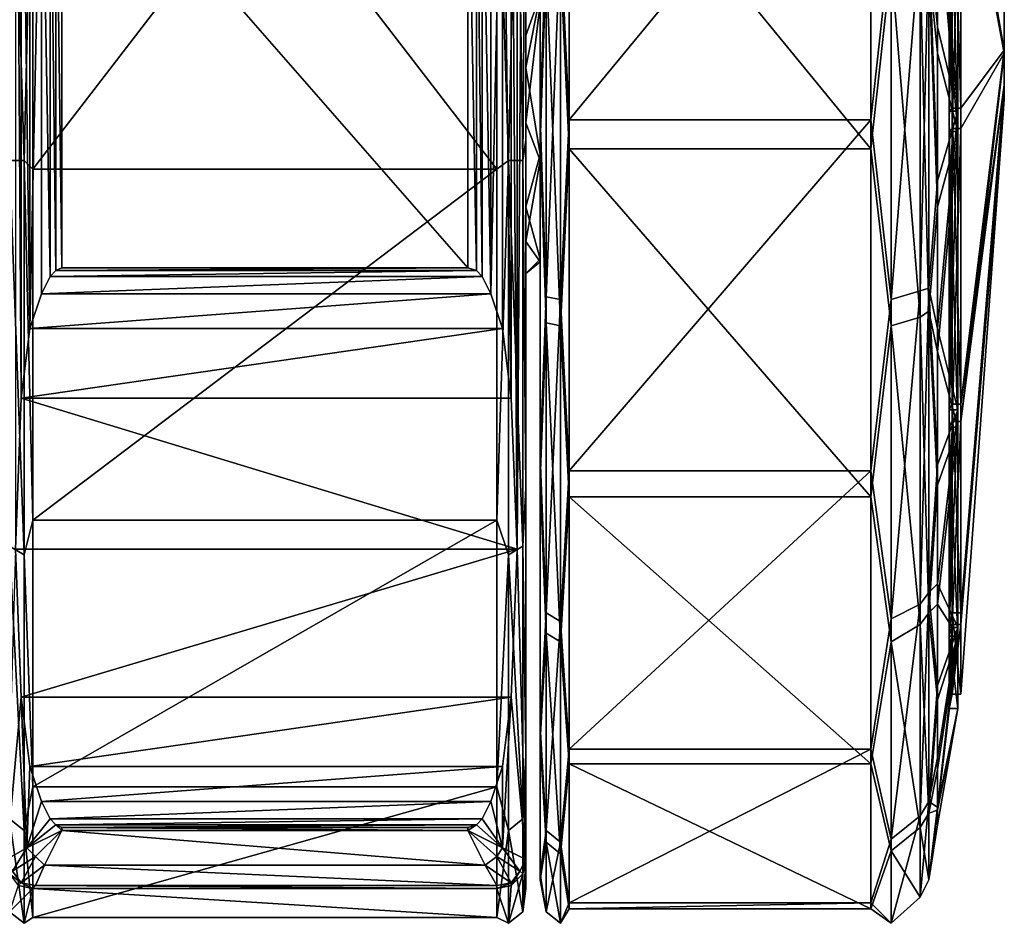
# Model space of a CAD drawing. Units: metres. Extents: x -0.386 to 0.352, y -0.375 to 0.327.
# Drawn here: x -0.025 to 0.009, y -0.375 to -0.344 of the extents above; entities that cross this region are included whole.
import ezdxf

# ---------------------------------------------------------------- set-up
doc = ezdxf.new("R2010")
doc.units = ezdxf.units.M
doc.header["$MEASUREMENT"] = 0
doc.layers.add('ONDERSTEL', color=7, linetype='CONTINUOUS')

msp = doc.modelspace()

# ---------------------------------------------------------------- linework, layer by layer
at = {"layer": 'ONDERSTEL'}
for points in [[(-0.0075, -0.3158, -0.399), (-0.0078, -0.3618, -0.4003), (-0.0075, -0.3725, -0.3999)], [(-0.0078, -0.3265, -0.3997), (-0.0078, -0.3618, -0.4003), (-0.0075, -0.3158, -0.399)], [(-0.0075, -0.3158, -0.3985), (-0.0075, -0.3441, -0.399), (-0.0075, -0.3431, -0.3989)], [(-0.0075, -0.3158, -0.399), (-0.0075, -0.3441, -0.399), (-0.0075, -0.3158, -0.3985)], [(-0.0075, -0.3725, -0.3997), (-0.0075, -0.3441, -0.399), (-0.0075, -0.3158, -0.399)], [(-0.0075, -0.3725, -0.3999), (-0.0075, -0.3725, -0.3997), (-0.0075, -0.3158, -0.399)], [(-0.0249, -0.3566, -0.4005), (-0.0251, -0.3265, -0.3997), (-0.0251, -0.3618, -0.4003)], [(-0.0249, -0.3316, -0.4001), (-0.0251, -0.3265, -0.3997), (-0.0249, -0.3566, -0.4005)], [(-0.008, -0.3316, -0.4001), (-0.0078, -0.3618, -0.4003), (-0.0078, -0.3265, -0.3997)], [(-0.0246, -0.3542, -0.4007), (-0.0249, -0.3316, -0.4001), (-0.0249, -0.3566, -0.4005)], [(-0.0246, -0.3341, -0.4004), (-0.0249, -0.3316, -0.4001), (-0.0246, -0.3542, -0.4007)], [(-0.0083, -0.3341, -0.4004), (-0.008, -0.3566, -0.4005), (-0.008, -0.3316, -0.4001)], [(-0.008, -0.3566, -0.4005), (-0.0078, -0.3618, -0.4003), (-0.008, -0.3316, -0.4001)], [(-0.0242, -0.3353, -0.4006), (-0.0246, -0.3341, -0.4004), (-0.0246, -0.3542, -0.4007)], [(-0.0087, -0.353, -0.4009), (-0.0083, -0.3542, -0.4007), (-0.0083, -0.3341, -0.4004)], [(-0.0083, -0.3341, -0.4004), (-0.0087, -0.3353, -0.4006), (-0.0087, -0.353, -0.4009)], [(-0.0083, -0.3542, -0.4007), (-0.008, -0.3566, -0.4005), (-0.0083, -0.3341, -0.4004)], [(-0.006, -0.3344, -0.4198), (-0.0063, -0.3406, -0.4211), (-0.006, -0.347, -0.4213)], [(0.0044, -0.3344, -0.4198), (-0.006, -0.347, -0.4213), (0.0044, -0.347, -0.4213)], [(-0.006, -0.3344, -0.4198), (-0.006, -0.347, -0.4213), (0.0044, -0.3344, -0.4198)], [(0.0044, -0.347, -0.4213), (0.0051, -0.3406, -0.4211), (0.0044, -0.3344, -0.4198)], [(-0.007, -0.3478, -0.3616), (-0.007, -0.3347, -0.4188), (-0.007, -0.3356, -0.3627)], [(-0.007, -0.3469, -0.4203), (-0.007, -0.3347, -0.4188), (-0.007, -0.3478, -0.3616)], [(-0.007, -0.3469, -0.4203), (-0.0068, -0.3407, -0.4207), (-0.007, -0.3347, -0.4188)], [(-0.0076, -0.3484, -0.3612), (-0.0078, -0.3352, -0.3621), (-0.0075, -0.335, -0.3629)], [(-0.0075, -0.335, -0.3629), (-0.0075, -0.3477, -0.3616), (-0.0076, -0.3484, -0.3612)], [(-0.0075, -0.3417, -0.3833), (-0.0075, -0.3477, -0.3616), (-0.0075, -0.335, -0.3629)], [(-0.0253, -0.3484, -0.3612), (-0.0252, -0.3352, -0.3621), (-0.0248, -0.3484, -0.3608)], [(-0.0248, -0.3484, -0.3608), (-0.0252, -0.3352, -0.3621), (-0.0245, -0.3357, -0.3616)], [(-0.0246, -0.3542, -0.4007), (-0.0242, -0.353, -0.4009), (-0.0242, -0.3353, -0.4006)], [(-0.0242, -0.3353, -0.4006), (-0.0239, -0.3524, -0.401), (-0.0239, -0.3358, -0.4007)], [(-0.0242, -0.353, -0.4009), (-0.0239, -0.3524, -0.401), (-0.0242, -0.3353, -0.4006)], [(-0.0087, -0.3353, -0.4006), (-0.009, -0.3358, -0.4007), (-0.0087, -0.353, -0.4009)], [(-0.0085, -0.3357, -0.3616), (-0.0078, -0.3352, -0.3621), (-0.0081, -0.3484, -0.3608)], [(-0.0081, -0.3484, -0.3608), (-0.0078, -0.3352, -0.3621), (-0.0076, -0.3484, -0.3612)], [(-0.006, -0.348, -0.3606), (-0.0063, -0.3416, -0.3606), (-0.006, -0.3353, -0.3618)], [(0.0044, -0.348, -0.3606), (-0.006, -0.3353, -0.3618), (0.0044, -0.3353, -0.3618)], [(-0.006, -0.348, -0.3606), (-0.006, -0.3353, -0.3618), (0.0044, -0.348, -0.3606)], [(0.0044, -0.3353, -0.3618), (0.0051, -0.3416, -0.3607), (0.0044, -0.348, -0.3606)], [(-0.0245, -0.3357, -0.3616), (-0.0245, -0.3487, -0.3607), (-0.0248, -0.3484, -0.3608)], [(-0.0245, -0.3487, -0.3607), (-0.0245, -0.3357, -0.3616), (-0.0165, -0.3383, -0.361)], [(-0.0085, -0.3487, -0.3607), (-0.0165, -0.3383, -0.361), (-0.0085, -0.3357, -0.3616)], [(-0.0085, -0.3487, -0.3607), (-0.0085, -0.3357, -0.3616), (-0.0081, -0.3484, -0.3608)], [(-0.007, -0.3356, -0.3627), (-0.0068, -0.3416, -0.361), (-0.007, -0.3478, -0.3616)], [(-0.0237, -0.3522, -0.401), (-0.0239, -0.3358, -0.4007), (-0.0239, -0.3524, -0.401)], [(-0.0237, -0.336, -0.4008), (-0.0239, -0.3358, -0.4007), (-0.0237, -0.3522, -0.401)], [(-0.0235, -0.3521, -0.401), (-0.0237, -0.336, -0.4008), (-0.0237, -0.3522, -0.401)], [(-0.0235, -0.3361, -0.4008), (-0.0237, -0.336, -0.4008), (-0.0235, -0.3521, -0.401)], [(-0.0235, -0.3361, -0.4008), (-0.0095, -0.3521, -0.401), (-0.0095, -0.3361, -0.4008)], [(-0.0235, -0.3521, -0.401), (-0.0095, -0.3521, -0.401), (-0.0235, -0.3361, -0.4008)], [(-0.0095, -0.3361, -0.4008), (-0.0092, -0.3522, -0.401), (-0.0092, -0.336, -0.4008)], [(-0.0095, -0.3521, -0.401), (-0.0092, -0.3522, -0.401), (-0.0095, -0.3361, -0.4008)], [(-0.0092, -0.336, -0.4008), (-0.009, -0.3524, -0.401), (-0.009, -0.3358, -0.4007)], [(-0.0092, -0.3522, -0.401), (-0.009, -0.3524, -0.401), (-0.0092, -0.336, -0.4008)], [(-0.0087, -0.353, -0.4009), (-0.009, -0.3358, -0.4007), (-0.009, -0.3524, -0.401)], [(0.0074, -0.3467, -0.4138), (0.0074, -0.3358, -0.4123), (0.0067, -0.3386, -0.4173)], [(0.0071, -0.3358, -0.4123), (0.0071, -0.3467, -0.4138), (0.0072, -0.3466, -0.4133)], [(0.0072, -0.336, -0.4118), (0.0071, -0.3358, -0.4123), (0.0072, -0.3466, -0.4133)], [(0.0074, -0.3358, -0.4123), (0.0074, -0.3467, -0.4138), (0.0071, -0.3467, -0.4138)], [(0.0071, -0.3358, -0.4123), (0.0074, -0.3358, -0.4123), (0.0071, -0.3467, -0.4138)], [(0.0072, -0.336, -0.4118), (0.0072, -0.3466, -0.4133), (0.0075, -0.3466, -0.4133)], [(0.0075, -0.336, -0.4118), (0.0072, -0.336, -0.4118), (0.0075, -0.3466, -0.4133)], [(0.009, -0.3446, -0.3929), (0.009, -0.3432, -0.3926), (0.0075, -0.336, -0.4118)], [(0.0075, -0.3466, -0.4133), (0.009, -0.3446, -0.3929), (0.0075, -0.336, -0.4118)], [(0.0074, -0.3365, -0.3693), (0.0074, -0.3474, -0.3681), (0.0067, -0.3394, -0.3644)], [(0.0071, -0.3474, -0.3681), (0.0071, -0.3365, -0.3693), (0.0072, -0.3366, -0.3698)], [(0.0074, -0.3474, -0.3681), (0.0074, -0.3365, -0.3693), (0.0071, -0.3365, -0.3693)], [(0.0071, -0.3474, -0.3681), (0.0074, -0.3474, -0.3681), (0.0071, -0.3365, -0.3693)], [(0.0072, -0.3473, -0.3686), (0.0071, -0.3474, -0.3681), (0.0072, -0.3366, -0.3698)], [(0.0072, -0.3473, -0.3686), (0.0072, -0.3366, -0.3698), (0.0075, -0.3366, -0.3698)], [(0.0075, -0.3473, -0.3686), (0.0072, -0.3473, -0.3686), (0.0075, -0.3366, -0.3698)], [(0.0075, -0.3366, -0.3698), (0.009, -0.3447, -0.389), (0.0075, -0.3473, -0.3686)], [(0.009, -0.3433, -0.3892), (0.009, -0.3447, -0.389), (0.0075, -0.3366, -0.3698)], [(-0.0245, -0.3487, -0.3607), (-0.0165, -0.3383, -0.361), (-0.0085, -0.3487, -0.3607)], [(0.0067, -0.3438, -0.4179), (0.0067, -0.3386, -0.4173), (0.0064, -0.3408, -0.4196)], [(0.0074, -0.3467, -0.4138), (0.0067, -0.3386, -0.4173), (0.0067, -0.3438, -0.4179)], [(0.0067, -0.3394, -0.3644), (0.0067, -0.3447, -0.3639), (0.0064, -0.3417, -0.3621)], [(0.0074, -0.3474, -0.3681), (0.0067, -0.3447, -0.3639), (0.0067, -0.3394, -0.3644)], [(-0.0068, -0.3531, -0.4196), (-0.0068, -0.3407, -0.4207), (-0.007, -0.3469, -0.4203)], [(-0.0063, -0.3406, -0.4211), (-0.0068, -0.3531, -0.4196), (-0.0063, -0.3532, -0.42)], [(-0.0068, -0.3407, -0.4207), (-0.0068, -0.3531, -0.4196), (-0.0063, -0.3406, -0.4211)], [(-0.0063, -0.3406, -0.4211), (-0.0063, -0.3532, -0.42), (-0.006, -0.347, -0.4213)], [(0.0051, -0.3532, -0.42), (0.0051, -0.3406, -0.4211), (0.0044, -0.347, -0.4213)], [(0.0051, -0.3406, -0.4211), (0.0051, -0.3532, -0.42), (0.0061, -0.3407, -0.4202)], [(0.0061, -0.3407, -0.4202), (0.0051, -0.3532, -0.42), (0.0061, -0.3529, -0.4191)], [(0.0061, -0.3407, -0.4202), (0.0061, -0.3529, -0.4191), (0.0064, -0.3408, -0.4196)], [(0.0064, -0.3408, -0.4196), (0.0061, -0.3529, -0.4191), (0.0064, -0.3528, -0.4185)], [(0.0064, -0.3528, -0.4185), (0.0067, -0.3491, -0.4175), (0.0064, -0.3408, -0.4196)], [(0.0067, -0.3438, -0.4179), (0.0064, -0.3408, -0.4196), (0.0067, -0.3491, -0.4175)], [(-0.0075, -0.3471, -0.3833), (-0.0075, -0.3477, -0.3616), (-0.0075, -0.3417, -0.3833)], [(-0.0075, -0.3417, -0.3833), (-0.007, -0.343, -0.383), (-0.0075, -0.3471, -0.3833)], [(-0.0068, -0.3416, -0.361), (-0.0068, -0.354, -0.3625), (-0.007, -0.3478, -0.3616)], [(-0.0063, -0.3541, -0.3621), (-0.0068, -0.3416, -0.361), (-0.0063, -0.3416, -0.3606)], [(-0.0068, -0.354, -0.3625), (-0.0068, -0.3416, -0.361), (-0.0063, -0.3541, -0.3621)], [(-0.0063, -0.3541, -0.3621), (-0.0063, -0.3416, -0.3606), (-0.006, -0.348, -0.3606)], [(0.0051, -0.3416, -0.3607), (0.0051, -0.3541, -0.3622), (0.0044, -0.348, -0.3606)], [(0.0061, -0.3538, -0.363), (0.0051, -0.3416, -0.3607), (0.0061, -0.3417, -0.3615)], [(0.0051, -0.3541, -0.3622), (0.0051, -0.3416, -0.3607), (0.0061, -0.3538, -0.363)], [(0.0064, -0.3536, -0.3636), (0.0061, -0.3417, -0.3615), (0.0064, -0.3417, -0.3621)], [(0.0061, -0.3538, -0.363), (0.0061, -0.3417, -0.3615), (0.0064, -0.3536, -0.3636)], [(0.0064, -0.3417, -0.3621), (0.0067, -0.35, -0.3645), (0.0064, -0.3536, -0.3636)], [(0.0067, -0.3447, -0.3639), (0.0067, -0.35, -0.3645), (0.0064, -0.3417, -0.3621)], [(-0.0075, -0.3452, -0.3989), (-0.007, -0.3427, -0.3988), (-0.0075, -0.3441, -0.399)], [(-0.007, -0.3482, -0.398), (-0.007, -0.3427, -0.3988), (-0.0075, -0.3452, -0.3989)], [(-0.0075, -0.3441, -0.399), (-0.007, -0.3427, -0.3988), (-0.0075, -0.3431, -0.3989)], [(-0.007, -0.3482, -0.398), (-0.007, -0.343, -0.383), (-0.007, -0.3427, -0.3988)], [(-0.007, -0.343, -0.383), (-0.007, -0.3484, -0.384), (-0.0075, -0.3471, -0.3833)], [(-0.007, -0.3484, -0.384), (-0.007, -0.343, -0.383), (-0.007, -0.3482, -0.398)], [(0.009, -0.3432, -0.3926), (0.009, -0.3446, -0.3929), (0.009, -0.3447, -0.389)], [(0.009, -0.3433, -0.3892), (0.009, -0.3432, -0.3926), (0.009, -0.3447, -0.389)], [(0.0067, -0.3491, -0.4175), (0.0074, -0.3467, -0.4138), (0.0067, -0.3438, -0.4179)], [(-0.0075, -0.3441, -0.399), (-0.0075, -0.3725, -0.3994), (-0.0075, -0.3452, -0.3989)], [(-0.0075, -0.3725, -0.3996), (-0.0075, -0.3725, -0.3994), (-0.0075, -0.3441, -0.399)], [(-0.0075, -0.3725, -0.3997), (-0.0075, -0.3725, -0.3996), (-0.0075, -0.3441, -0.399)], [(0.0067, -0.3447, -0.3639), (0.0074, -0.3474, -0.3681), (0.0067, -0.35, -0.3645)], [(0.0075, -0.3568, -0.4096), (0.009, -0.3446, -0.3929), (0.0075, -0.3466, -0.4133)], [(0.009, -0.3458, -0.3922), (0.009, -0.3446, -0.3929), (0.0075, -0.3568, -0.4096)], [(0.009, -0.3447, -0.389), (0.009, -0.3458, -0.3897), (0.0075, -0.3574, -0.3726)], [(0.0075, -0.3473, -0.3686), (0.009, -0.3447, -0.389), (0.0075, -0.3574, -0.3726)], [(0.009, -0.3446, -0.3929), (0.009, -0.3458, -0.3922), (0.009, -0.3458, -0.3897)], [(0.009, -0.3447, -0.389), (0.009, -0.3446, -0.3929), (0.009, -0.3458, -0.3897)], [(-0.0075, -0.3452, -0.3989), (-0.0075, -0.3725, -0.3994), (-0.0075, -0.35, -0.3966)], [(-0.0075, -0.35, -0.3966), (-0.007, -0.3482, -0.398), (-0.0075, -0.3452, -0.3989)], [(0.009, -0.3463, -0.3909), (0.0075, -0.3644, -0.3808), (0.009, -0.3458, -0.3897)], [(0.0075, -0.3574, -0.3726), (0.009, -0.3458, -0.3897), (0.0075, -0.3644, -0.3808)], [(0.0075, -0.364, -0.4017), (0.009, -0.3458, -0.3922), (0.0075, -0.3568, -0.4096)], [(0.009, -0.3463, -0.3909), (0.009, -0.3458, -0.3922), (0.0075, -0.364, -0.4017)], [(0.009, -0.3458, -0.3897), (0.009, -0.3458, -0.3922), (0.009, -0.3463, -0.3909)], [(0.0072, -0.3466, -0.4133), (0.0071, -0.3467, -0.4138), (0.0072, -0.3568, -0.4096)], [(0.0072, -0.3466, -0.4133), (0.0072, -0.3568, -0.4096), (0.0075, -0.3568, -0.4096)], [(0.0075, -0.3466, -0.4133), (0.0072, -0.3466, -0.4133), (0.0075, -0.3568, -0.4096)], [(0.0075, -0.3668, -0.3913), (0.0075, -0.3644, -0.3808), (0.009, -0.3463, -0.3909)], [(0.0075, -0.364, -0.4017), (0.0075, -0.3668, -0.3913), (0.009, -0.3463, -0.3909)], [(-0.007, -0.3594, -0.3656), (-0.007, -0.3469, -0.4203), (-0.007, -0.3478, -0.3616)], [(-0.007, -0.3586, -0.4167), (-0.007, -0.3469, -0.4203), (-0.007, -0.3594, -0.3656)], [(-0.007, -0.3586, -0.4167), (-0.0068, -0.3531, -0.4196), (-0.007, -0.3469, -0.4203)], [(0.0067, -0.3542, -0.416), (0.0074, -0.3467, -0.4138), (0.0067, -0.3491, -0.4175)], [(0.0067, -0.3542, -0.416), (0.0074, -0.357, -0.4101), (0.0074, -0.3467, -0.4138)], [(0.0071, -0.3467, -0.4138), (0.0071, -0.357, -0.4101), (0.0072, -0.3568, -0.4096)], [(0.0074, -0.3467, -0.4138), (0.0074, -0.357, -0.4101), (0.0071, -0.357, -0.4101)], [(0.0071, -0.3467, -0.4138), (0.0074, -0.3467, -0.4138), (0.0071, -0.357, -0.4101)], [(-0.0075, -0.3597, -0.3658), (-0.0075, -0.3477, -0.3616), (-0.0075, -0.3471, -0.3833)], [(-0.0075, -0.3689, -0.3747), (-0.0075, -0.3597, -0.3658), (-0.0075, -0.3471, -0.3833)], [(-0.0075, -0.3512, -0.3867), (-0.0075, -0.3689, -0.3747), (-0.0075, -0.3471, -0.3833)], [(-0.0075, -0.3471, -0.3833), (-0.007, -0.3484, -0.384), (-0.0075, -0.3512, -0.3867)], [(-0.006, -0.347, -0.4213), (-0.0063, -0.3532, -0.42), (-0.006, -0.3591, -0.4176)], [(0.0044, -0.347, -0.4213), (-0.006, -0.3591, -0.4176), (0.0044, -0.3591, -0.4176)], [(-0.006, -0.347, -0.4213), (-0.006, -0.3591, -0.4176), (0.0044, -0.347, -0.4213)], [(0.0044, -0.3591, -0.4176), (0.0051, -0.3532, -0.42), (0.0044, -0.347, -0.4213)], [(0.0071, -0.3576, -0.3722), (0.0071, -0.3474, -0.3681), (0.0072, -0.3473, -0.3686)], [(0.0072, -0.3574, -0.3726), (0.0071, -0.3576, -0.3722), (0.0072, -0.3473, -0.3686)], [(0.0072, -0.3574, -0.3726), (0.0072, -0.3473, -0.3686), (0.0075, -0.3473, -0.3686)], [(0.0075, -0.3574, -0.3726), (0.0072, -0.3574, -0.3726), (0.0075, -0.3473, -0.3686)], [(0.0074, -0.3474, -0.3681), (0.0067, -0.355, -0.3662), (0.0067, -0.35, -0.3645)], [(0.0074, -0.3474, -0.3681), (0.0074, -0.3576, -0.3722), (0.0067, -0.355, -0.3662)], [(0.0074, -0.3576, -0.3722), (0.0074, -0.3474, -0.3681), (0.0071, -0.3474, -0.3681)], [(0.0071, -0.3576, -0.3722), (0.0074, -0.3576, -0.3722), (0.0071, -0.3474, -0.3681)], [(-0.0075, -0.3477, -0.3616), (-0.0075, -0.3597, -0.3658), (-0.0076, -0.3484, -0.3612)], [(-0.007, -0.3478, -0.3616), (-0.0068, -0.354, -0.3625), (-0.007, -0.3594, -0.3656)], [(-0.007, -0.3518, -0.3938), (-0.007, -0.3482, -0.398), (-0.0075, -0.35, -0.3966)], [(-0.007, -0.3518, -0.3938), (-0.007, -0.3484, -0.384), (-0.007, -0.3482, -0.398)], [(-0.006, -0.36, -0.3648), (-0.0063, -0.3541, -0.3621), (-0.006, -0.348, -0.3606)], [(0.0044, -0.36, -0.3648), (-0.006, -0.348, -0.3606), (0.0044, -0.348, -0.3606)], [(-0.006, -0.36, -0.3648), (-0.006, -0.348, -0.3606), (0.0044, -0.36, -0.3648)], [(0.0044, -0.348, -0.3606), (0.0051, -0.3541, -0.3622), (0.0044, -0.36, -0.3648)], [(-0.0248, -0.362, -0.3661), (-0.0253, -0.3484, -0.3612), (-0.0248, -0.3484, -0.3608)], [(-0.0253, -0.3617, -0.3665), (-0.0253, -0.3484, -0.3612), (-0.0248, -0.362, -0.3661)], [(-0.0248, -0.3484, -0.3608), (-0.0245, -0.3608, -0.3653), (-0.0248, -0.362, -0.3661)], [(-0.0245, -0.3487, -0.3607), (-0.0245, -0.3608, -0.3653), (-0.0248, -0.3484, -0.3608)], [(-0.0081, -0.3484, -0.3608), (-0.0085, -0.3608, -0.3653), (-0.0085, -0.3487, -0.3607)], [(-0.0081, -0.362, -0.3661), (-0.0085, -0.3608, -0.3653), (-0.0081, -0.3484, -0.3608)], [(-0.0076, -0.3617, -0.3665), (-0.0081, -0.362, -0.3661), (-0.0081, -0.3484, -0.3608)], [(-0.0076, -0.3617, -0.3665), (-0.0081, -0.3484, -0.3608), (-0.0076, -0.3484, -0.3612)], [(-0.0076, -0.3484, -0.3612), (-0.0075, -0.3597, -0.3658), (-0.0076, -0.3617, -0.3665)], [(-0.007, -0.3484, -0.384), (-0.007, -0.3519, -0.3883), (-0.0075, -0.3512, -0.3867)], [(-0.007, -0.3519, -0.3883), (-0.007, -0.3484, -0.384), (-0.007, -0.3518, -0.3938)], [(-0.0245, -0.3608, -0.3653), (-0.0245, -0.3487, -0.3607), (-0.0085, -0.3487, -0.3607)], [(-0.0085, -0.3608, -0.3653), (-0.0245, -0.3608, -0.3653), (-0.0085, -0.3487, -0.3607)], [(0.0067, -0.3542, -0.416), (0.0067, -0.3491, -0.4175), (0.0064, -0.3528, -0.4185)], [(-0.0075, -0.35, -0.3966), (-0.0075, -0.3725, -0.3994), (-0.0075, -0.3523, -0.3919)], [(-0.0075, -0.3523, -0.3919), (-0.007, -0.3518, -0.3938), (-0.0075, -0.35, -0.3966)], [(0.0067, -0.35, -0.3645), (0.0067, -0.355, -0.3662), (0.0064, -0.3536, -0.3636)], [(-0.0075, -0.3735, -0.3866), (-0.0075, -0.3689, -0.3747), (-0.0075, -0.3512, -0.3867)], [(-0.0075, -0.3523, -0.3919), (-0.0075, -0.3735, -0.3866), (-0.0075, -0.3512, -0.3867)], [(-0.0075, -0.3512, -0.3867), (-0.007, -0.3519, -0.3883), (-0.0075, -0.3523, -0.3919)], [(-0.007, -0.3519, -0.3883), (-0.007, -0.3518, -0.3938), (-0.0075, -0.3523, -0.3919)], [(-0.0242, -0.353, -0.4009), (-0.009, -0.3524, -0.401), (-0.0239, -0.3524, -0.401)], [(-0.0087, -0.353, -0.4009), (-0.009, -0.3524, -0.401), (-0.0242, -0.353, -0.4009)], [(-0.0239, -0.3524, -0.401), (-0.0092, -0.3522, -0.401), (-0.0237, -0.3522, -0.401)], [(-0.009, -0.3524, -0.401), (-0.0092, -0.3522, -0.401), (-0.0239, -0.3524, -0.401)], [(-0.0237, -0.3522, -0.401), (-0.0095, -0.3521, -0.401), (-0.0235, -0.3521, -0.401)], [(-0.0092, -0.3522, -0.401), (-0.0095, -0.3521, -0.401), (-0.0237, -0.3522, -0.401)], [(-0.0075, -0.3725, -0.3994), (-0.0075, -0.3735, -0.3866), (-0.0075, -0.3523, -0.3919)], [(-0.0246, -0.3542, -0.4007), (-0.0087, -0.353, -0.4009), (-0.0242, -0.353, -0.4009)], [(-0.0083, -0.3542, -0.4007), (-0.0087, -0.353, -0.4009), (-0.0246, -0.3542, -0.4007)], [(0.0061, -0.3529, -0.4191), (0.0051, -0.3642, -0.4138), (0.0061, -0.3637, -0.4132)], [(0.0051, -0.3532, -0.42), (0.0051, -0.3642, -0.4138), (0.0061, -0.3529, -0.4191)], [(0.0064, -0.3528, -0.4185), (0.0061, -0.3637, -0.4132), (0.0064, -0.3633, -0.4127)], [(0.0061, -0.3529, -0.4191), (0.0061, -0.3637, -0.4132), (0.0064, -0.3528, -0.4185)], [(0.0064, -0.3633, -0.4127), (0.0067, -0.3589, -0.4136), (0.0064, -0.3528, -0.4185)], [(0.0067, -0.3589, -0.4136), (0.0067, -0.3542, -0.416), (0.0064, -0.3528, -0.4185)], [(-0.0068, -0.364, -0.4135), (-0.0068, -0.3531, -0.4196), (-0.007, -0.3586, -0.4167)], [(-0.0068, -0.3531, -0.4196), (-0.0068, -0.364, -0.4135), (-0.0063, -0.3532, -0.42)], [(-0.0063, -0.3532, -0.42), (-0.0068, -0.364, -0.4135), (-0.0063, -0.3643, -0.4139)], [(-0.0063, -0.3532, -0.42), (-0.0063, -0.3643, -0.4139), (-0.006, -0.3591, -0.4176)], [(0.0051, -0.3642, -0.4138), (0.0051, -0.3532, -0.42), (0.0044, -0.3591, -0.4176)], [(0.0064, -0.364, -0.3698), (0.0061, -0.3538, -0.363), (0.0064, -0.3536, -0.3636)], [(0.0064, -0.3536, -0.3636), (0.0067, -0.3596, -0.3687), (0.0064, -0.364, -0.3698)], [(0.0067, -0.355, -0.3662), (0.0067, -0.3596, -0.3687), (0.0064, -0.3536, -0.3636)], [(-0.0068, -0.354, -0.3625), (-0.0068, -0.3647, -0.3689), (-0.007, -0.3594, -0.3656)], [(-0.0063, -0.365, -0.3686), (-0.0068, -0.354, -0.3625), (-0.0063, -0.3541, -0.3621)], [(-0.0068, -0.3647, -0.3689), (-0.0068, -0.354, -0.3625), (-0.0063, -0.365, -0.3686)], [(0.0061, -0.3644, -0.3693), (0.0051, -0.3541, -0.3622), (0.0061, -0.3538, -0.363)], [(0.0061, -0.3644, -0.3693), (0.0061, -0.3538, -0.363), (0.0064, -0.364, -0.3698)], [(-0.0249, -0.3566, -0.4005), (-0.0083, -0.3542, -0.4007), (-0.0246, -0.3542, -0.4007)], [(-0.008, -0.3566, -0.4005), (-0.0083, -0.3542, -0.4007), (-0.0249, -0.3566, -0.4005)], [(-0.0063, -0.365, -0.3686), (-0.0063, -0.3541, -0.3621), (-0.006, -0.36, -0.3648)], [(0.0051, -0.3541, -0.3622), (0.0051, -0.365, -0.3687), (0.0044, -0.36, -0.3648)], [(0.0051, -0.365, -0.3687), (0.0051, -0.3541, -0.3622), (0.0061, -0.3644, -0.3693)], [(0.0074, -0.357, -0.4101), (0.0067, -0.3542, -0.416), (0.0067, -0.3589, -0.4136)], [(0.0067, -0.355, -0.3662), (0.0074, -0.3576, -0.3722), (0.0067, -0.3596, -0.3687)], [(-0.0249, -0.3566, -0.4005), (-0.0251, -0.3618, -0.4003), (-0.0078, -0.3618, -0.4003)], [(-0.0078, -0.3618, -0.4003), (-0.008, -0.3566, -0.4005), (-0.0249, -0.3566, -0.4005)], [(0.0072, -0.3568, -0.4096), (0.0071, -0.357, -0.4101), (0.0072, -0.364, -0.4017)], [(0.0072, -0.3568, -0.4096), (0.0072, -0.364, -0.4017), (0.0075, -0.364, -0.4017)], [(0.0075, -0.3568, -0.4096), (0.0072, -0.3568, -0.4096), (0.0075, -0.364, -0.4017)], [(0.0067, -0.363, -0.4103), (0.0074, -0.357, -0.4101), (0.0067, -0.3589, -0.4136)], [(0.0074, -0.3645, -0.4019), (0.0074, -0.357, -0.4101), (0.0067, -0.363, -0.4103)], [(0.0071, -0.357, -0.4101), (0.0071, -0.3645, -0.4019), (0.0072, -0.364, -0.4017)], [(0.0074, -0.357, -0.4101), (0.0074, -0.3645, -0.4019), (0.0071, -0.3645, -0.4019)], [(0.0071, -0.357, -0.4101), (0.0074, -0.357, -0.4101), (0.0071, -0.3645, -0.4019)], [(0.0071, -0.3648, -0.3806), (0.0071, -0.3576, -0.3722), (0.0072, -0.3574, -0.3726)], [(0.0072, -0.3644, -0.3808), (0.0071, -0.3648, -0.3806), (0.0072, -0.3574, -0.3726)], [(0.0072, -0.3644, -0.3808), (0.0072, -0.3574, -0.3726), (0.0075, -0.3574, -0.3726)], [(0.0075, -0.3644, -0.3808), (0.0072, -0.3644, -0.3808), (0.0075, -0.3574, -0.3726)], [(0.0074, -0.3576, -0.3722), (0.0067, -0.3637, -0.3721), (0.0067, -0.3596, -0.3687)], [(0.0074, -0.3576, -0.3722), (0.0074, -0.3648, -0.3806), (0.0067, -0.3637, -0.3721)], [(0.0074, -0.3648, -0.3806), (0.0074, -0.3576, -0.3722), (0.0071, -0.3576, -0.3722)], [(0.0071, -0.3648, -0.3806), (0.0074, -0.3648, -0.3806), (0.0071, -0.3576, -0.3722)], [(-0.007, -0.3684, -0.374), (-0.007, -0.3586, -0.4167), (-0.007, -0.3594, -0.3656)], [(-0.007, -0.3679, -0.4086), (-0.007, -0.3586, -0.4167), (-0.007, -0.3684, -0.374)], [(-0.007, -0.3679, -0.4086), (-0.0068, -0.364, -0.4135), (-0.007, -0.3586, -0.4167)], [(-0.006, -0.3591, -0.4176), (-0.0063, -0.3643, -0.4139), (-0.006, -0.3687, -0.4092)], [(0.0044, -0.3591, -0.4176), (-0.006, -0.3687, -0.4092), (0.0044, -0.3687, -0.4092)], [(-0.006, -0.3591, -0.4176), (-0.006, -0.3687, -0.4092), (0.0044, -0.3591, -0.4176)], [(0.0044, -0.3687, -0.4092), (0.0051, -0.3642, -0.4138), (0.0044, -0.3591, -0.4176)], [(0.0067, -0.363, -0.4103), (0.0067, -0.3589, -0.4136), (0.0064, -0.3633, -0.4127)], [(-0.007, -0.3594, -0.3656), (-0.0068, -0.3647, -0.3689), (-0.007, -0.3684, -0.374)], [(-0.0075, -0.3597, -0.3658), (-0.0075, -0.3689, -0.3747), (-0.0076, -0.3617, -0.3665)], [(0.0067, -0.3596, -0.3687), (0.0067, -0.3637, -0.3721), (0.0064, -0.364, -0.3698)], [(-0.006, -0.3692, -0.3734), (-0.0063, -0.365, -0.3686), (-0.006, -0.36, -0.3648)], [(0.0044, -0.3692, -0.3734), (-0.006, -0.36, -0.3648), (0.0044, -0.36, -0.3648)], [(-0.006, -0.3692, -0.3734), (-0.006, -0.36, -0.3648), (0.0044, -0.3692, -0.3734)], [(0.0044, -0.36, -0.3648), (0.0051, -0.365, -0.3687), (0.0044, -0.3692, -0.3734)], [(-0.0245, -0.3608, -0.3653), (-0.0245, -0.37, -0.3745), (-0.0248, -0.362, -0.3661)], [(-0.0245, -0.37, -0.3745), (-0.0245, -0.3608, -0.3653), (-0.0085, -0.3608, -0.3653)], [(-0.0085, -0.37, -0.3745), (-0.0245, -0.37, -0.3745), (-0.0085, -0.3608, -0.3653)], [(-0.0081, -0.362, -0.3661), (-0.0085, -0.37, -0.3745), (-0.0085, -0.3608, -0.3653)], [(-0.0251, -0.3618, -0.4003), (-0.0254, -0.3725, -0.3999), (-0.0249, -0.3669, -0.4006)], [(-0.0248, -0.3715, -0.3772), (-0.0253, -0.3617, -0.3665), (-0.0248, -0.362, -0.3661)], [(-0.0253, -0.3711, -0.3774), (-0.0253, -0.3617, -0.3665), (-0.0248, -0.3715, -0.3772)], [(-0.0251, -0.3618, -0.4003), (-0.0249, -0.3669, -0.4006), (-0.0078, -0.3618, -0.4003)], [(-0.0078, -0.3618, -0.4003), (-0.0249, -0.3669, -0.4006), (-0.008, -0.3669, -0.4006)], [(-0.0076, -0.3711, -0.3774), (-0.0081, -0.362, -0.3661), (-0.0076, -0.3617, -0.3665)], [(-0.0078, -0.3618, -0.4003), (-0.008, -0.3669, -0.4006), (-0.0075, -0.3725, -0.3999)], [(-0.0076, -0.3617, -0.3665), (-0.0075, -0.3689, -0.3747), (-0.0076, -0.3711, -0.3774)], [(-0.0248, -0.362, -0.3661), (-0.0245, -0.37, -0.3745), (-0.0248, -0.3715, -0.3772)], [(-0.0081, -0.3715, -0.3772), (-0.0085, -0.37, -0.3745), (-0.0081, -0.362, -0.3661)], [(-0.0076, -0.3711, -0.3774), (-0.0081, -0.3715, -0.3772), (-0.0081, -0.362, -0.3661)], [(0.0067, -0.3665, -0.4063), (0.0067, -0.363, -0.4103), (0.0064, -0.3633, -0.4127)], [(0.0074, -0.3645, -0.4019), (0.0067, -0.363, -0.4103), (0.0067, -0.3665, -0.4063)], [(0.0064, -0.3633, -0.4127), (0.0061, -0.371, -0.4033), (0.0064, -0.3705, -0.4031)], [(0.0061, -0.3637, -0.4132), (0.0061, -0.371, -0.4033), (0.0064, -0.3633, -0.4127)], [(0.0064, -0.3705, -0.4031), (0.0067, -0.3665, -0.4063), (0.0064, -0.3633, -0.4127)], [(0.0061, -0.3637, -0.4132), (0.0051, -0.3718, -0.4037), (0.0061, -0.371, -0.4033)], [(0.0051, -0.3642, -0.4138), (0.0051, -0.3718, -0.4037), (0.0061, -0.3637, -0.4132)], [(0.0067, -0.3637, -0.3721), (0.0067, -0.367, -0.3763), (0.0064, -0.364, -0.3698)], [(0.0067, -0.3637, -0.3721), (0.0074, -0.3648, -0.3806), (0.0067, -0.367, -0.3763)], [(-0.0068, -0.3715, -0.4036), (-0.0068, -0.364, -0.4135), (-0.007, -0.3679, -0.4086)], [(-0.0068, -0.364, -0.4135), (-0.0068, -0.3715, -0.4036), (-0.0063, -0.3643, -0.4139)], [(0.0051, -0.3718, -0.4037), (0.0051, -0.3642, -0.4138), (0.0044, -0.3687, -0.4092)], [(0.0064, -0.3709, -0.3796), (0.0061, -0.3644, -0.3693), (0.0064, -0.364, -0.3698)], [(0.0064, -0.364, -0.3698), (0.0067, -0.367, -0.3763), (0.0064, -0.3709, -0.3796)], [(0.0072, -0.364, -0.4017), (0.0071, -0.3645, -0.4019), (0.0072, -0.3668, -0.3913)], [(0.0072, -0.364, -0.4017), (0.0072, -0.3668, -0.3913), (0.0075, -0.3668, -0.3913)], [(0.0075, -0.364, -0.4017), (0.0072, -0.364, -0.4017), (0.0075, -0.3668, -0.3913)], [(-0.0063, -0.3643, -0.4139), (-0.0068, -0.3715, -0.4036), (-0.0063, -0.3719, -0.4037)], [(-0.0063, -0.3643, -0.4139), (-0.0063, -0.3719, -0.4037), (-0.006, -0.3687, -0.4092)], [(0.0061, -0.3714, -0.3794), (0.0051, -0.365, -0.3687), (0.0061, -0.3644, -0.3693)], [(0.0061, -0.3714, -0.3794), (0.0061, -0.3644, -0.3693), (0.0064, -0.3709, -0.3796)], [(0.0074, -0.3645, -0.4019), (0.0067, -0.369, -0.4016), (0.0067, -0.3707, -0.3966)], [(0.0074, -0.3673, -0.3913), (0.0074, -0.3645, -0.4019), (0.0067, -0.3707, -0.3966)], [(0.0067, -0.369, -0.4016), (0.0074, -0.3645, -0.4019), (0.0067, -0.3665, -0.4063)], [(0.0072, -0.3668, -0.3913), (0.0071, -0.3673, -0.3913), (0.0072, -0.3644, -0.3808)], [(0.0071, -0.3673, -0.3913), (0.0071, -0.3648, -0.3806), (0.0072, -0.3644, -0.3808)], [(0.0071, -0.3645, -0.4019), (0.0071, -0.3673, -0.3913), (0.0072, -0.3668, -0.3913)], [(0.0074, -0.3645, -0.4019), (0.0074, -0.3673, -0.3913), (0.0071, -0.3673, -0.3913)], [(0.0071, -0.3645, -0.4019), (0.0074, -0.3645, -0.4019), (0.0071, -0.3673, -0.3913)], [(0.0075, -0.3668, -0.3913), (0.0072, -0.3668, -0.3913), (0.0075, -0.3644, -0.3808)], [(0.0072, -0.3668, -0.3913), (0.0072, -0.3644, -0.3808), (0.0075, -0.3644, -0.3808)], [(-0.0068, -0.3647, -0.3689), (-0.0068, -0.3719, -0.3792), (-0.007, -0.3684, -0.374)], [(-0.0063, -0.3723, -0.379), (-0.0068, -0.3647, -0.3689), (-0.0063, -0.365, -0.3686)], [(-0.0068, -0.3719, -0.3792), (-0.0068, -0.3647, -0.3689), (-0.0063, -0.3723, -0.379)], [(0.0074, -0.3648, -0.3806), (0.0074, -0.3673, -0.3913), (0.0067, -0.3708, -0.3861)], [(0.0074, -0.3648, -0.3806), (0.0067, -0.3694, -0.381), (0.0067, -0.367, -0.3763)], [(0.0067, -0.3694, -0.381), (0.0074, -0.3648, -0.3806), (0.0067, -0.3708, -0.3861)], [(0.0071, -0.3673, -0.3913), (0.0074, -0.3673, -0.3913), (0.0071, -0.3648, -0.3806)], [(0.0074, -0.3673, -0.3913), (0.0074, -0.3648, -0.3806), (0.0071, -0.3648, -0.3806)], [(-0.0063, -0.3723, -0.379), (-0.0063, -0.365, -0.3686), (-0.006, -0.3692, -0.3734)], [(0.0051, -0.365, -0.3687), (0.0051, -0.3722, -0.379), (0.0044, -0.3692, -0.3734)], [(0.0051, -0.3722, -0.379), (0.0051, -0.365, -0.3687), (0.0061, -0.3714, -0.3794)], [(0.0067, -0.369, -0.4016), (0.0067, -0.3665, -0.4063), (0.0064, -0.3705, -0.4031)], [(-0.0254, -0.3725, -0.3999), (-0.0247, -0.3721, -0.401), (-0.0249, -0.3669, -0.4006)], [(-0.0246, -0.3693, -0.401), (-0.008, -0.3669, -0.4006), (-0.0249, -0.3669, -0.4006)], [(-0.0249, -0.3669, -0.4006), (-0.0247, -0.3721, -0.401), (-0.0246, -0.3693, -0.401)], [(-0.0083, -0.3693, -0.401), (-0.008, -0.3669, -0.4006), (-0.0246, -0.3693, -0.401)], [(-0.0075, -0.3725, -0.3999), (-0.008, -0.3669, -0.4006), (-0.0083, -0.3721, -0.401)], [(-0.008, -0.3669, -0.4006), (-0.0083, -0.3693, -0.401), (-0.0083, -0.3721, -0.401)], [(0.0067, -0.367, -0.3763), (0.0067, -0.3694, -0.381), (0.0064, -0.3709, -0.3796)], [(0.0074, -0.3673, -0.3913), (0.0067, -0.3713, -0.3914), (0.0067, -0.3708, -0.3861)], [(0.0067, -0.3707, -0.3966), (0.0067, -0.3713, -0.3914), (0.0074, -0.3673, -0.3913)], [(-0.007, -0.3732, -0.3852), (-0.007, -0.3679, -0.4086), (-0.007, -0.3684, -0.374)], [(-0.007, -0.373, -0.3975), (-0.007, -0.3679, -0.4086), (-0.007, -0.3732, -0.3852)], [(-0.007, -0.373, -0.3975), (-0.0068, -0.3715, -0.4036), (-0.007, -0.3679, -0.4086)], [(-0.007, -0.3684, -0.374), (-0.0068, -0.3719, -0.3792), (-0.007, -0.3732, -0.3852)], [(-0.0075, -0.3689, -0.3747), (-0.0075, -0.3735, -0.3866), (-0.0076, -0.3711, -0.3774)], [(-0.006, -0.3687, -0.4092), (-0.0063, -0.3719, -0.4037), (-0.006, -0.374, -0.3977)], [(0.0044, -0.3687, -0.4092), (-0.006, -0.374, -0.3977), (0.0044, -0.374, -0.3977)], [(-0.006, -0.3687, -0.4092), (-0.006, -0.374, -0.3977), (0.0044, -0.3687, -0.4092)], [(0.0044, -0.374, -0.3977), (0.0051, -0.3718, -0.4037), (0.0044, -0.3687, -0.4092)], [(0.0067, -0.3707, -0.3966), (0.0067, -0.369, -0.4016), (0.0064, -0.3705, -0.4031)], [(-0.0246, -0.3693, -0.401), (-0.0247, -0.3721, -0.401), (-0.0242, -0.3705, -0.4012)], [(-0.0242, -0.3705, -0.4012), (-0.0083, -0.3693, -0.401), (-0.0246, -0.3693, -0.401)], [(-0.0087, -0.3705, -0.4012), (-0.0083, -0.3693, -0.401), (-0.0242, -0.3705, -0.4012)], [(-0.0083, -0.3721, -0.401), (-0.0083, -0.3693, -0.401), (-0.0087, -0.3705, -0.4012)], [(-0.006, -0.3742, -0.3851), (-0.0063, -0.3723, -0.379), (-0.006, -0.3692, -0.3734)], [(0.0044, -0.3742, -0.3851), (-0.006, -0.3692, -0.3734), (0.0044, -0.3692, -0.3734)], [(-0.006, -0.3742, -0.3851), (-0.006, -0.3692, -0.3734), (0.0044, -0.3742, -0.3851)], [(0.0044, -0.3692, -0.3734), (0.0051, -0.3722, -0.379), (0.0044, -0.3742, -0.3851)], [(0.0067, -0.3694, -0.381), (0.0067, -0.3708, -0.3861), (0.0064, -0.3709, -0.3796)], [(-0.0245, -0.37, -0.3745), (-0.0245, -0.3745, -0.3867), (-0.0248, -0.3715, -0.3772)], [(-0.0245, -0.3745, -0.3867), (-0.0245, -0.37, -0.3745), (-0.0085, -0.37, -0.3745)], [(-0.0085, -0.3745, -0.3867), (-0.0245, -0.3745, -0.3867), (-0.0085, -0.37, -0.3745)], [(-0.0081, -0.3715, -0.3772), (-0.0085, -0.3745, -0.3867), (-0.0085, -0.37, -0.3745)], [(-0.0242, -0.3705, -0.4012), (-0.0247, -0.3721, -0.401), (-0.0239, -0.3711, -0.4013)], [(-0.0239, -0.3711, -0.4013), (-0.0087, -0.3705, -0.4012), (-0.0242, -0.3705, -0.4012)], [(-0.009, -0.3711, -0.4013), (-0.0087, -0.3705, -0.4012), (-0.0239, -0.3711, -0.4013)], [(-0.0087, -0.3705, -0.4012), (-0.009, -0.3711, -0.4013), (-0.0083, -0.3721, -0.401)], [(0.0064, -0.3705, -0.4031), (0.0061, -0.3738, -0.3914), (0.0064, -0.3732, -0.3914)], [(0.0061, -0.371, -0.4033), (0.0061, -0.3738, -0.3914), (0.0064, -0.3705, -0.4031)], [(0.0064, -0.3732, -0.3914), (0.0067, -0.3707, -0.3966), (0.0064, -0.3705, -0.4031)], [(0.0067, -0.3713, -0.3914), (0.0067, -0.3707, -0.3966), (0.0064, -0.3732, -0.3914)], [(0.0061, -0.371, -0.4033), (0.0051, -0.3747, -0.3914), (0.0061, -0.3738, -0.3914)], [(0.0051, -0.3718, -0.4037), (0.0051, -0.3747, -0.3914), (0.0061, -0.371, -0.4033)], [(0.0064, -0.3732, -0.3914), (0.0061, -0.3714, -0.3794), (0.0064, -0.3709, -0.3796)], [(0.0067, -0.3708, -0.3861), (0.0067, -0.3713, -0.3914), (0.0064, -0.3732, -0.3914)], [(0.0064, -0.3709, -0.3796), (0.0067, -0.3708, -0.3861), (0.0064, -0.3732, -0.3914)], [(-0.0248, -0.3747, -0.3914), (-0.0253, -0.3711, -0.3774), (-0.0248, -0.3715, -0.3772)], [(-0.0253, -0.3743, -0.3914), (-0.0253, -0.3711, -0.3774), (-0.0248, -0.3747, -0.3914)], [(-0.0239, -0.3711, -0.4013), (-0.0247, -0.3721, -0.401), (-0.0237, -0.3713, -0.4013)], [(-0.0247, -0.3721, -0.401), (-0.0235, -0.3715, -0.4014), (-0.0237, -0.3713, -0.4013)], [(-0.0237, -0.3713, -0.4013), (-0.009, -0.3711, -0.4013), (-0.0239, -0.3711, -0.4013)], [(-0.0092, -0.3713, -0.4013), (-0.009, -0.3711, -0.4013), (-0.0237, -0.3713, -0.4013)], [(-0.0235, -0.3714, -0.4014), (-0.0092, -0.3713, -0.4013), (-0.0237, -0.3713, -0.4013)], [(-0.0237, -0.3713, -0.4013), (-0.0235, -0.3715, -0.4014), (-0.0235, -0.3714, -0.4014)], [(-0.0095, -0.3714, -0.4014), (-0.0092, -0.3713, -0.4013), (-0.0235, -0.3714, -0.4014)], [(-0.0235, -0.3714, -0.4014), (-0.0095, -0.3715, -0.4014), (-0.0095, -0.3714, -0.4014)], [(-0.0235, -0.3715, -0.4014), (-0.0095, -0.3715, -0.4014), (-0.0235, -0.3714, -0.4014)], [(-0.0083, -0.3721, -0.401), (-0.0092, -0.3713, -0.4013), (-0.0095, -0.3715, -0.4014)], [(-0.0092, -0.3713, -0.4013), (-0.0095, -0.3714, -0.4014), (-0.0095, -0.3715, -0.4014)], [(-0.009, -0.3711, -0.4013), (-0.0092, -0.3713, -0.4013), (-0.0083, -0.3721, -0.401)], [(-0.0076, -0.3743, -0.3914), (-0.0081, -0.3715, -0.3772), (-0.0076, -0.3711, -0.3774)], [(-0.0076, -0.3711, -0.3774), (-0.0075, -0.3735, -0.3866), (-0.0076, -0.3743, -0.3914)], [(0.0061, -0.3738, -0.3914), (0.0051, -0.3722, -0.379), (0.0061, -0.3714, -0.3794)], [(0.0061, -0.3738, -0.3914), (0.0061, -0.3714, -0.3794), (0.0064, -0.3732, -0.3914)], [(-0.0248, -0.3715, -0.3772), (-0.0245, -0.3745, -0.3867), (-0.0248, -0.3747, -0.3914)], [(-0.0235, -0.3715, -0.4014), (-0.0247, -0.3721, -0.401), (-0.0244, -0.3724, -0.4011)], [(-0.0235, -0.3715, -0.4014), (-0.0244, -0.3724, -0.4011), (-0.0241, -0.3727, -0.401)], [(-0.0235, -0.3715, -0.4014), (-0.0241, -0.3727, -0.401), (-0.0089, -0.3727, -0.401)], [(-0.0095, -0.3715, -0.4014), (-0.0235, -0.3715, -0.4014), (-0.0089, -0.3727, -0.401)], [(-0.0085, -0.3724, -0.4011), (-0.0095, -0.3715, -0.4014), (-0.0089, -0.3727, -0.401)], [(-0.0083, -0.3721, -0.401), (-0.0095, -0.3715, -0.4014), (-0.0085, -0.3724, -0.4011)], [(-0.0081, -0.3747, -0.3914), (-0.0085, -0.3745, -0.3867), (-0.0081, -0.3715, -0.3772)], [(-0.0076, -0.3743, -0.3914), (-0.0081, -0.3747, -0.3914), (-0.0081, -0.3715, -0.3772)], [(-0.0068, -0.3743, -0.3914), (-0.0068, -0.3715, -0.4036), (-0.007, -0.373, -0.3975)], [(-0.0068, -0.3715, -0.4036), (-0.0068, -0.3743, -0.3914), (-0.0063, -0.3719, -0.4037)], [(-0.0068, -0.3719, -0.3792), (-0.0068, -0.3743, -0.3914), (-0.007, -0.3732, -0.3852)], [(-0.0063, -0.3719, -0.4037), (-0.0068, -0.3743, -0.3914), (-0.0063, -0.3747, -0.3914)], [(-0.0063, -0.3747, -0.3914), (-0.0068, -0.3719, -0.3792), (-0.0063, -0.3723, -0.379)], [(-0.0068, -0.3743, -0.3914), (-0.0068, -0.3719, -0.3792), (-0.0063, -0.3747, -0.3914)], [(-0.0063, -0.3719, -0.4037), (-0.0063, -0.3747, -0.3914), (-0.006, -0.374, -0.3977)], [(0.0051, -0.3747, -0.3914), (0.0051, -0.3718, -0.4037), (0.0044, -0.374, -0.3977)], [(-0.0247, -0.3721, -0.401), (-0.0254, -0.3725, -0.3999), (-0.0252, -0.3729, -0.4)], [(-0.0247, -0.3721, -0.401), (-0.0252, -0.3729, -0.4), (-0.0244, -0.3724, -0.4011)], [(-0.0244, -0.3724, -0.4011), (-0.0252, -0.3729, -0.4), (-0.0249, -0.3733, -0.4)], [(-0.0244, -0.3724, -0.4011), (-0.0249, -0.3733, -0.4), (-0.0241, -0.3727, -0.401)], [(-0.0085, -0.3724, -0.4011), (-0.0089, -0.3727, -0.401), (-0.008, -0.3733, -0.4)], [(-0.0083, -0.3721, -0.401), (-0.0085, -0.3724, -0.4011), (-0.0077, -0.3729, -0.4)], [(-0.0077, -0.3729, -0.4), (-0.0085, -0.3724, -0.4011), (-0.008, -0.3733, -0.4)], [(-0.0075, -0.3725, -0.3999), (-0.0083, -0.3721, -0.401), (-0.0077, -0.3729, -0.4)], [(-0.0063, -0.3747, -0.3914), (-0.0063, -0.3723, -0.379), (-0.006, -0.3742, -0.3851)], [(0.0051, -0.3722, -0.379), (0.0051, -0.3747, -0.3914), (0.0044, -0.3742, -0.3851)], [(0.0051, -0.3747, -0.3914), (0.0051, -0.3722, -0.379), (0.0061, -0.3738, -0.3914)], [(-0.0241, -0.3727, -0.401), (-0.0249, -0.3733, -0.4), (-0.0244, -0.3734, -0.3999)], [(-0.0085, -0.3734, -0.3999), (-0.0241, -0.3727, -0.401), (-0.0244, -0.3734, -0.3999)], [(-0.0089, -0.3727, -0.401), (-0.0241, -0.3727, -0.401), (-0.0085, -0.3734, -0.3999)], [(-0.008, -0.3733, -0.4), (-0.0089, -0.3727, -0.401), (-0.0085, -0.3734, -0.3999)], [(-0.0075, -0.3725, -0.3997), (-0.0077, -0.3729, -0.4), (-0.0076, -0.373, -0.3995)], [(-0.0075, -0.3725, -0.3997), (-0.0075, -0.3725, -0.3999), (-0.0077, -0.3729, -0.4)], [(-0.0075, -0.3725, -0.3996), (-0.0075, -0.3725, -0.3997), (-0.0076, -0.373, -0.3995)], [(-0.0076, -0.373, -0.3995), (-0.0075, -0.3725, -0.3994), (-0.0075, -0.3725, -0.3996)], [(-0.0076, -0.3743, -0.3914), (-0.0075, -0.3725, -0.3994), (-0.0076, -0.373, -0.3995)], [(-0.0075, -0.3735, -0.3866), (-0.0075, -0.3725, -0.3994), (-0.0076, -0.3743, -0.3914)], [(-0.0252, -0.3729, -0.4), (-0.0253, -0.373, -0.3995), (-0.0249, -0.3733, -0.4)], [(-0.0253, -0.373, -0.3995), (-0.025, -0.3734, -0.3996), (-0.0249, -0.3733, -0.4)], [(-0.0076, -0.373, -0.3995), (-0.0081, -0.3747, -0.3914), (-0.0076, -0.3743, -0.3914)], [(-0.0076, -0.373, -0.3995), (-0.008, -0.3734, -0.3996), (-0.0081, -0.3747, -0.3914)], [(-0.008, -0.3734, -0.3996), (-0.0077, -0.3729, -0.4), (-0.008, -0.3733, -0.4)], [(-0.0076, -0.373, -0.3995), (-0.0077, -0.3729, -0.4), (-0.008, -0.3734, -0.3996)], [(-0.007, -0.3732, -0.3852), (-0.0068, -0.3743, -0.3914), (-0.007, -0.373, -0.3975)], [(-0.025, -0.3734, -0.3996), (-0.0253, -0.3743, -0.3914), (-0.0245, -0.3735, -0.3997)], [(-0.025, -0.3734, -0.3996), (-0.0245, -0.3735, -0.3997), (-0.0249, -0.3733, -0.4)], [(-0.0249, -0.3733, -0.4), (-0.0245, -0.3735, -0.3997), (-0.0244, -0.3734, -0.3999)], [(-0.0244, -0.3734, -0.3999), (-0.0245, -0.3735, -0.3997), (-0.0085, -0.3735, -0.3998)], [(-0.0085, -0.3734, -0.3999), (-0.0244, -0.3734, -0.3999), (-0.0085, -0.3735, -0.3998)], [(-0.0085, -0.3734, -0.3999), (-0.0244, -0.3734, -0.3999), (-0.0085, -0.3734, -0.3999)], [(-0.0085, -0.3734, -0.3999), (-0.008, -0.3733, -0.4), (-0.0085, -0.3734, -0.3999)], [(-0.0085, -0.3735, -0.3998), (-0.008, -0.3733, -0.4), (-0.0085, -0.3734, -0.3999)], [(-0.008, -0.3734, -0.3996), (-0.008, -0.3733, -0.4), (-0.0085, -0.3735, -0.3998)], [(-0.0085, -0.3735, -0.3997), (-0.008, -0.3734, -0.3996), (-0.0085, -0.3735, -0.3998)], [(-0.008, -0.3734, -0.3996), (-0.0085, -0.3735, -0.3997), (-0.0081, -0.3747, -0.3914)], [(-0.0253, -0.3743, -0.3914), (-0.0248, -0.3747, -0.3914), (-0.0245, -0.3735, -0.3997)], [(-0.0245, -0.3735, -0.3997), (-0.0248, -0.3747, -0.3914), (-0.0245, -0.3745, -0.3867)], [(-0.0245, -0.3735, -0.3997), (-0.0245, -0.3745, -0.3867), (-0.0085, -0.3745, -0.3867)], [(-0.0085, -0.3735, -0.3997), (-0.0245, -0.3735, -0.3997), (-0.0085, -0.3745, -0.3867)], [(-0.0085, -0.3735, -0.3998), (-0.0245, -0.3735, -0.3997), (-0.0085, -0.3735, -0.3997)], [(-0.0081, -0.3747, -0.3914), (-0.0085, -0.3735, -0.3997), (-0.0085, -0.3745, -0.3867)], [(-0.006, -0.374, -0.3977), (-0.0063, -0.3747, -0.3914), (-0.006, -0.3742, -0.3851)], [(0.0044, -0.374, -0.3977), (-0.006, -0.3742, -0.3851), (0.0044, -0.3742, -0.3851)], [(-0.006, -0.374, -0.3977), (-0.006, -0.3742, -0.3851), (0.0044, -0.374, -0.3977)], [(0.0044, -0.3742, -0.3851), (0.0051, -0.3747, -0.3914), (0.0044, -0.374, -0.3977)]]:
    msp.add_3dface(points, dxfattribs=at)

doc.saveas('drawing.dxf')
